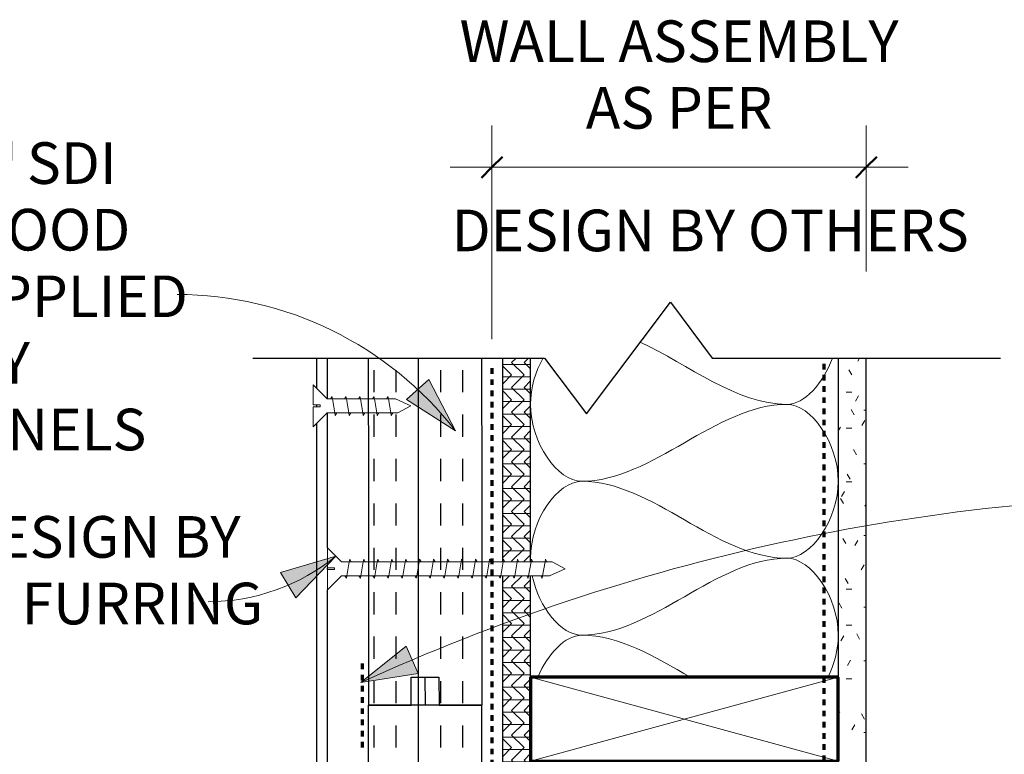
# Model space of a CAD drawing. Units: inches. Extents: x 138 to 195.2, y 69.3 to 130.6.
# Drawn here: x 156.3 to 173.9, y 117.5 to 130.6 of the extents above; entities that cross this region are included whole.
import ezdxf

# ---------------------------------------------------------------- set-up
doc = ezdxf.new("R2010")
doc.units = ezdxf.units.IN
doc.header["$MEASUREMENT"] = 0
doc.set_wipeout_variables(frame=1)
doc.linetypes.add('Dash 1_16_', pattern=[0.125, 0.0625, -0.0625])
for name, color, linetype, lineweight in [('A-ANNO-DIMS', 211, 'Continuous', 9), ('A-ANNO-DIMS-8', 211, 'Continuous', 9), ('A-DETL', 90, 'Continuous', 9), ('A-DETL-GENF', 92, 'Continuous', 9), ('A-DETL-MEDM', 33, 'Continuous', 30), ('G-ANNO-TEXT', 231, 'Continuous', 9)]:
    doc.layers.add(name, color=color, linetype=linetype, lineweight=lineweight)
doc.layers.add('A-DT-EXT-IDN', color=3, linetype='Continuous')
doc.layers.add('A-DT-HAT', color=2, linetype='Continuous')
doc.styles.add('Milford Black', font='txt', dxfattribs={"height": 0.744231})
doc.dimstyles.new('Linear_-_3_32__Milford_Black_1', dxfattribs={"dimscale": 12, "dimtxt": 0.75, "dimasz": 0.03125, "dimexe": 0.0625, "dimexo": 0.041667, "dimgap": 0.041667, "dimtad": 1, "dimdec": 4, "dimrnd": 0.0625, "dimzin": 3, "dimdsep": 46, "dimlunit": 4, "dimtxsty": 'Milford Black', "dimblk1": 'OBLIQUE', "dimblk2": 'OBLIQUE', "dimsah": 1, "dimcen": 0.09, "dimdle": 0.0625, "dimazin": 0, "dimtfac": 1, "dimtdec": 4, "dimtix": 1, "dimtmove": 0, "dimatfit": 3, "dimfxl": 1, "dimtvp": 1, "dimtfill": 1, "dimfrac": 2, "dimtolj": 1, "dimtzin": 0, "dimarcsym": 2})

# ---------------------------------------------------------------- blocks, each defined once
blk = doc.blocks.new('Plywood-Section - 1_2_-1211336-QT-SDI DOOR HEAD _ JAMB DETAIL')
at = {"layer": 'A-DETL-GENF'}
h = blk.add_hatch(dxfattribs=at)
h.set_pattern_fill('FP_5', color=256, style=0, pattern_type=2)
h.set_pattern_definition([(270, (-108.63, 165.471), (0.222, 1e-17), []), (225, (-108.63, 165.471), (1e-17, -0.22203153), [0.314, -0.314]), (315, (-108.63, 165.471), (1e-17, -0.22203153), [0.314, -0.314])])
h.paths.add_polyline_path([(0, 0), (3.063, 0), (3.063, 0.032), (3.018, 0.04), (3.063, 0.066), (3.063, 0.282), (3.018, 0.29), (3.063, 0.316), (3.063, 0.5), (0, 0.5)], flags=0)
h.paths.add_polyline_path([(3.313, 0), (12.063, 0), (12.063, 0.032), (12.018, 0.04), (12.063, 0.066), (12.063, 0.282), (12.018, 0.29), (12.063, 0.316), (12.063, 0.5), (3.313, 0.5), (3.313, 0.488), (3.357, 0.48), (3.313, 0.455), (3.313, 0.238), (3.357, 0.23), (3.313, 0.205)], flags=0)
h.paths.add_polyline_path([(12.313, 0.5), (12.313, 0.488), (12.357, 0.48), (12.313, 0.455), (12.313, 0.238), (12.357, 0.23), (12.313, 0.205), (12.313, 0), (15.953, 0), (15.953, 0.5), (13.774, 0.5)], flags=0)
at = {"layer": 'A-DETL-MEDM'}
for p, q in [((3.063, 0.5), (0, 0.5)), ((0, 0.5), (0, 0)), ((12.063, 0.5), (3.313, 0.5)), ((15.953, 0.5), (12.313, 0.5)), ((10.25, 0), (12.063, 0)), ((12.313, 0), (15.953, 0))]:
    blk.add_line(p, q, dxfattribs=at)
blk = doc.blocks.new('Gypsum Sheathing-Section - 1_2_-1243248-QT-SDI DOOR HEAD _ JAMB DETAIL')
at = {"layer": 'A-DETL-GENF'}
h = blk.add_hatch(dxfattribs=at)
h.set_pattern_fill('FP_6', color=256, style=0, pattern_type=2)
h.set_pattern_definition([(90, (125.63, -170.971), (-0.32, 1.28), [0.106, -0.854, 0.106, -0.854, -5.12]), (90, (125.63, -170.971), (-0.32, 1.28), [-1.92, 0.106, -1.814, 0.106, -0.854, -2.24]), (90, (125.63, -170.971), (-0.32, 1.28), [-4.8, 0.106, -0.534, 0.106, -1.494]), (210, (125.47, -170.491), (-0.9485125, -0.91712813), [0.106, -0.854, 0.106, -0.854, -5.12]), (210, (125.47, -170.491), (-0.9485125, -0.91712813), [-1.92, 0.106, -1.814, 0.106, -0.854, -2.24]), (210, (125.47, -170.491), (-0.9485125, -0.91712813), [-4.8, 0.106, -0.534, 0.106, -1.494]), (330, (124.83, -170.331), (1.2685125, -0.36287187), [0.106, -0.854, 0.106, -0.854, -5.12]), (330, (124.83, -170.331), (1.2685125, -0.36287187), [-1.92, 0.106, -1.814, 0.106, -0.854, -2.24]), (330, (124.83, -170.331), (1.2685125, -0.36287187), [-4.8, 0.106, -0.534, 0.106, -1.494])])
h.paths.add_polyline_path([(17, 0.5), (1.047, 0.5), (1.047, 0), (17, 0)], flags=0)
at = {"layer": 'A-DETL-MEDM'}
for p, q in [((17, 0.5), (1.047, 0.5)), ((1.047, 0), (6.75, 0)), ((8.25, 0), (15.5, 0))]:
    blk.add_line(p, q, dxfattribs=at)
blk = doc.blocks.new('Nominal Cut Lumber-Section - 2x6-194096-QT-SDI DOOR HEAD _ JAMB DETAIL')
at = {"layer": 'A-DETL-GENF', "lineweight": 70}
for p, q in [((1.5, 5.5), (0, 5.5)), ((0, 5.5), (0, 0)), ((1.5, 0), (1.5, 5.5)), ((0, 0), (1.5, 0))]:
    blk.add_line(p, q, dxfattribs=at)
at = {"layer": 'A-DETL-GENF'}
for p, q in [((1.5, 5.5), (0, 0)), ((1.5, 0), (0, 5.5))]:
    blk.add_line(p, q, dxfattribs=at)
blk = doc.blocks.new('Fiber Cement Siding - 5mm panel-1211934-QT-SDI DOOR HEAD _ JAMB DETAIL')
at = {"layer": 'A-DETL-MEDM'}
for p, q in [((0.031, 0.195), (0, 0.195)), ((0, 0.195), (0, 0)), ((15.458, 0.195), (3.534, 0.195)), ((15.787, 0.195), (15.755, 0.195)), ((16.627, 0.195), (16.084, 0.195)), ((0, 0), (1.646, 0)), ((1.896, 0), (3.486, 0)), ((3.846, 0), (3.877, 0)), ((4.236, 0), (12.486, 0)), ((12.846, 0), (12.877, 0)), ((13.236, 0), (15.646, 0)), ((15.896, 0), (16.627, 0))]:
    blk.add_line(p, q, dxfattribs=at)
blk = doc.blocks.new('Parametric_Screw_14870 - Flat Head-1236724-QT-SDI DOOR HEAD _ JAMB DETAIL')
at = {"layer": 'A-DETL-GENF'}
h = blk.add_hatch(color=256, dxfattribs=at)
h.paths.add_polyline_path([(-0.17, -0.148), (-0.125, -0.173), (-0.125, -0.14)], flags=0)
h.paths.add_polyline_path([(0.125, -0.096), (0.17, -0.088), (0.125, -0.063)], flags=0)
h = blk.add_hatch(color=256, dxfattribs=at)
h.paths.add_polyline_path([(-0.17, -0.398), (-0.125, -0.423), (-0.125, -0.39)], flags=0)
h.paths.add_polyline_path([(0.125, -0.346), (0.17, -0.338), (0.125, -0.313)], flags=0)
h = blk.add_hatch(color=256, dxfattribs=at)
h.paths.add_polyline_path([(-0.17, -0.648), (-0.125, -0.673), (-0.125, -0.64)], flags=0)
h.paths.add_polyline_path([(0.125, -0.596), (0.17, -0.588), (0.125, -0.563)], flags=0)
h = blk.add_hatch(color=256, dxfattribs=at)
h.paths.add_polyline_path([(-0.17, -0.898), (-0.125, -0.923), (-0.125, -0.89)], flags=0)
h.paths.add_polyline_path([(0.125, -0.813), (0.125, -0.846), (0.17, -0.838)], flags=0)
h = blk.add_hatch(color=256, dxfattribs=at)
h.paths.add_polyline_path([(-0.17, -1.148), (-0.125, -1.173), (-0.125, -1.14)], flags=0)
h.paths.add_polyline_path([(0.125, -1.096), (0.17, -1.088), (0.125, -1.063)], flags=0)
for p, q in [((-0.016, 0.25), (-0.375, 0.25)), ((-0.375, 0.25), (-0.125, 0)), ((-0.125, 0), (-0.375, 0.25)), ((-0.016, 0.25), (-0.375, 0.25)), ((-0.016, 0.125), (-0.016, 0.25)), ((-0.016, 0.25), (-0.016, 0.125)), ((0.375, 0.25), (0.016, 0.25)), ((0.016, 0.25), (0.016, 0.125)), ((0.016, 0.25), (0.375, 0.25)), ((0.016, 0.25), (0.016, 0.125)), ((0.125, 0), (0.375, 0.25)), ((0.125, 0), (0.375, 0.25)), ((0.016, 0.125), (-0.016, 0.125)), ((0.016, 0.125), (-0.016, 0.125)), ((-0.125, -0.14), (-0.17, -0.148)), ((-0.17, -0.148), (-0.125, -0.173)), ((-0.17, -0.148), (-0.125, -0.173)), ((-0.125, 0), (-0.125, -0.14)), ((-0.125, -0.14), (-0.125, 0)), ((-0.125, -0.14), (0.125, -0.096)), ((-0.125, -0.173), (-0.125, -0.14)), ((-0.125, -0.173), (-0.125, -0.39)), ((-0.125, -0.39), (-0.125, -0.173)), ((0.125, -0.063), (0.125, 0)), ((0.125, -0.063), (0.125, 0)), ((0.17, -0.088), (0.125, -0.063)), ((0.125, -0.063), (0.125, -0.096)), ((0.125, -0.096), (0.17, -0.088)), ((0.125, -0.313), (0.125, -0.096)), ((0.125, -0.313), (0.125, -0.096)), ((0.162, -0.084), (0.17, -0.088)), ((-0.125, -0.39), (0.125, -0.346)), ((0.17, -0.338), (0.125, -0.313)), ((0.125, -0.313), (0.125, -0.346)), ((0.125, -0.346), (0.17, -0.338)), ((0.125, -0.563), (0.125, -0.346)), ((0.125, -0.563), (0.125, -0.346)), ((0.162, -0.334), (0.17, -0.338)), ((-0.125, -0.39), (-0.17, -0.398)), ((-0.17, -0.398), (-0.125, -0.423)), ((-0.17, -0.398), (-0.125, -0.423)), ((-0.125, -0.423), (-0.125, -0.39)), ((-0.125, -0.423), (-0.125, -0.64)), ((-0.125, -0.64), (-0.125, -0.423)), ((-0.125, -0.64), (-0.17, -0.648)), ((-0.17, -0.648), (-0.125, -0.673)), ((-0.17, -0.648), (-0.125, -0.673)), ((-0.125, -0.64), (0.125, -0.596)), ((-0.125, -0.673), (-0.125, -0.64)), ((-0.125, -0.673), (-0.125, -0.89)), ((-0.125, -0.89), (-0.125, -0.673)), ((0.17, -0.588), (0.125, -0.563)), ((0.125, -0.563), (0.125, -0.596)), ((0.125, -0.596), (0.17, -0.588)), ((0.125, -0.813), (0.125, -0.596)), ((0.125, -0.813), (0.125, -0.596)), ((0.162, -0.584), (0.17, -0.588)), ((-0.125, -0.89), (0.125, -0.846)), ((0.17, -0.838), (0.125, -0.813)), ((0.125, -0.813), (0.125, -0.846)), ((0.125, -0.846), (0.17, -0.838)), ((0.125, -1.063), (0.125, -0.846)), ((0.125, -1.063), (0.125, -0.846)), ((0.162, -0.834), (0.17, -0.838)), ((-0.125, -0.89), (-0.17, -0.898)), ((-0.17, -0.898), (-0.125, -0.923)), ((-0.17, -0.898), (-0.125, -0.923)), ((-0.125, -0.923), (-0.125, -0.89)), ((-0.125, -0.923), (-0.125, -1.14)), ((-0.125, -1.14), (-0.125, -0.923)), ((-0.125, -1.14), (-0.17, -1.148)), ((-0.17, -1.148), (-0.125, -1.173)), ((-0.17, -1.148), (-0.125, -1.173)), ((-0.125, -1.14), (0.125, -1.096)), ((-0.125, -1.173), (-0.125, -1.14)), ((-0.125, -1.173), (-0.125, -1.265)), ((-0.125, -1.265), (-0.125, -1.173)), ((0, -1.5), (0.125, -1.221)), ((0.125, -1.221), (0, -1.5)), ((0.17, -1.088), (0.125, -1.063)), ((0.125, -1.063), (0.125, -1.096)), ((0.125, -1.096), (0.17, -1.088)), ((0.125, -1.221), (0.125, -1.096)), ((0.125, -1.221), (0.125, -1.096)), ((0.162, -1.084), (0.17, -1.088)), ((-0.125, -1.265), (0, -1.5)), ((-0.125, -1.265), (0, -1.5))]:
    blk.add_line(p, q, dxfattribs=at)
blk = doc.blocks.new('Break Line - Break Line-1192367-QT-SDI DOOR HEAD _ JAMB DETAIL')
at = {"layer": 'A-DETL-MEDM'}
for p, q in [((0.75, 1), (-0.75, -1)), ((1.5, 0), (0.75, 1)), ((-1.5, 0), (-6.648, 0)), ((-0.75, -1), (-1.5, 0)), ((6.712, 0), (1.5, 0))]:
    blk.add_line(p, q, dxfattribs=at)
blk = doc.blocks.new('Parametric_Screw_14870 - Flat Head-1244387-QT-SDI DOOR HEAD _ JAMB DETAIL')
at = {"layer": 'A-DETL-GENF'}
h = blk.add_hatch(color=256, dxfattribs=at)
h.paths.add_polyline_path([(0.17, 3.588), (0.125, 3.596), (0.125, 3.562)], flags=0)
h.paths.add_polyline_path([(-0.125, 3.64), (-0.125, 3.673), (-0.17, 3.648)], flags=0)
h = blk.add_hatch(color=256, dxfattribs=at)
h.paths.add_polyline_path([(0.17, 3.338), (0.125, 3.346), (0.125, 3.312)], flags=0)
h.paths.add_polyline_path([(-0.125, 3.39), (-0.125, 3.423), (-0.17, 3.398)], flags=0)
h = blk.add_hatch(color=256, dxfattribs=at)
h.paths.add_polyline_path([(0.17, 3.088), (0.125, 3.096), (0.125, 3.062)], flags=0)
h.paths.add_polyline_path([(-0.125, 3.14), (-0.125, 3.173), (-0.17, 3.148)], flags=0)
h = blk.add_hatch(color=256, dxfattribs=at)
h.paths.add_polyline_path([(0.17, 2.838), (0.125, 2.846), (0.125, 2.812)], flags=0)
h.paths.add_polyline_path([(-0.125, 2.89), (-0.125, 2.923), (-0.17, 2.898)], flags=0)
h = blk.add_hatch(color=256, dxfattribs=at)
h.paths.add_polyline_path([(0.17, 2.588), (0.125, 2.596), (0.125, 2.562)], flags=0)
h.paths.add_polyline_path([(-0.125, 2.64), (-0.125, 2.673), (-0.17, 2.648)], flags=0)
h = blk.add_hatch(color=256, dxfattribs=at)
h.paths.add_polyline_path([(0.17, 2.338), (0.125, 2.346), (0.125, 2.312)], flags=0)
h.paths.add_polyline_path([(-0.125, 2.39), (-0.125, 2.423), (-0.17, 2.398)], flags=0)
h = blk.add_hatch(color=256, dxfattribs=at)
h.paths.add_polyline_path([(0.17, 2.088), (0.125, 2.096), (0.125, 2.062)], flags=0)
h.paths.add_polyline_path([(-0.125, 2.14), (-0.125, 2.173), (-0.17, 2.148)], flags=0)
h = blk.add_hatch(color=256, dxfattribs=at)
h.paths.add_polyline_path([(0.17, 1.838), (0.125, 1.846), (0.125, 1.812)], flags=0)
h.paths.add_polyline_path([(-0.125, 1.89), (-0.125, 1.923), (-0.17, 1.898)], flags=0)
h = blk.add_hatch(color=256, dxfattribs=at)
h.paths.add_polyline_path([(0.17, 1.588), (0.125, 1.596), (0.125, 1.562)], flags=0)
h.paths.add_polyline_path([(-0.125, 1.64), (-0.125, 1.673), (-0.17, 1.648)], flags=0)
h = blk.add_hatch(color=256, dxfattribs=at)
h.paths.add_polyline_path([(0.17, 1.338), (0.125, 1.346), (0.125, 1.312)], flags=0)
h.paths.add_polyline_path([(-0.125, 1.39), (-0.125, 1.423), (-0.17, 1.398)], flags=0)
h = blk.add_hatch(color=256, dxfattribs=at)
h.paths.add_polyline_path([(0.17, 1.088), (0.125, 1.096), (0.125, 1.062)], flags=0)
h.paths.add_polyline_path([(-0.125, 1.14), (-0.125, 1.173), (-0.17, 1.148)], flags=0)
h = blk.add_hatch(color=256, dxfattribs=at)
h.paths.add_polyline_path([(0.17, 0.838), (0.125, 0.846), (0.125, 0.812)], flags=0)
h.paths.add_polyline_path([(-0.125, 0.89), (-0.125, 0.923), (-0.17, 0.898)], flags=0)
h = blk.add_hatch(color=256, dxfattribs=at)
h.paths.add_polyline_path([(0.17, 0.588), (0.125, 0.596), (0.125, 0.562)], flags=0)
h.paths.add_polyline_path([(-0.125, 0.64), (-0.125, 0.673), (-0.17, 0.648)], flags=0)
h = blk.add_hatch(color=256, dxfattribs=at)
h.paths.add_polyline_path([(0.17, 0.338), (0.125, 0.346), (0.125, 0.312)], flags=0)
h.paths.add_polyline_path([(-0.125, 0.39), (-0.125, 0.423), (-0.17, 0.398)], flags=0)
h = blk.add_hatch(color=256, dxfattribs=at)
h.paths.add_polyline_path([(0.17, 0.088), (0.125, 0.096), (0.125, 0.062)], flags=0)
h.paths.add_polyline_path([(-0.125, 0.14), (-0.125, 0.173), (-0.17, 0.148)], flags=0)
for p, q in [((0, 4), (-0.125, 3.765)), ((-0.125, 3.765), (0, 4)), ((0.125, 3.721), (0, 4)), ((0.125, 3.721), (0, 4)), ((-0.125, 3.765), (-0.125, 3.673)), ((-0.125, 3.765), (-0.125, 3.673)), ((0.125, 3.596), (0.125, 3.721)), ((0.125, 3.721), (0.125, 3.596)), ((-0.125, 3.673), (-0.17, 3.648)), ((-0.17, 3.648), (-0.125, 3.673)), ((-0.17, 3.648), (-0.125, 3.64)), ((-0.125, 3.64), (-0.125, 3.673)), ((-0.125, 3.64), (-0.125, 3.423)), ((-0.125, 3.64), (-0.125, 3.423)), ((-0.125, 3.64), (0.125, 3.596)), ((0.17, 3.588), (0.125, 3.596)), ((0.125, 3.596), (0.125, 3.562)), ((0.125, 3.562), (0.17, 3.588)), ((0.125, 3.346), (0.125, 3.562)), ((0.125, 3.562), (0.125, 3.346)), ((0.162, 3.584), (0.17, 3.588)), ((-0.125, 3.423), (-0.17, 3.398)), ((-0.17, 3.398), (-0.125, 3.423)), ((-0.17, 3.398), (-0.125, 3.39)), ((-0.125, 3.39), (-0.125, 3.423)), ((-0.125, 3.39), (-0.125, 3.173)), ((-0.125, 3.39), (-0.125, 3.173)), ((-0.125, 3.39), (0.125, 3.346)), ((0.17, 3.338), (0.125, 3.346)), ((0.125, 3.346), (0.125, 3.312)), ((-0.125, 3.173), (-0.17, 3.148)), ((-0.17, 3.148), (-0.125, 3.173)), ((-0.125, 3.14), (-0.125, 3.173)), ((0.125, 3.312), (0.17, 3.338)), ((0.125, 3.096), (0.125, 3.312)), ((0.125, 3.312), (0.125, 3.096)), ((0.162, 3.334), (0.17, 3.338)), ((-0.17, 3.148), (-0.125, 3.14)), ((-0.125, 3.14), (-0.125, 2.923)), ((-0.125, 3.14), (-0.125, 2.923)), ((-0.125, 3.14), (0.125, 3.096)), ((0.17, 3.088), (0.125, 3.096)), ((0.125, 3.096), (0.125, 3.062)), ((0.125, 3.062), (0.17, 3.088)), ((0.125, 2.846), (0.125, 3.062)), ((0.125, 3.062), (0.125, 2.846)), ((0.162, 3.084), (0.17, 3.088)), ((-0.125, 2.923), (-0.17, 2.898)), ((-0.17, 2.898), (-0.125, 2.923)), ((-0.17, 2.898), (-0.125, 2.89)), ((-0.125, 2.89), (-0.125, 2.923)), ((-0.125, 2.89), (-0.125, 2.673)), ((-0.125, 2.89), (-0.125, 2.673)), ((-0.125, 2.89), (0.125, 2.846)), ((0.17, 2.838), (0.125, 2.846)), ((0.125, 2.846), (0.125, 2.812)), ((0.125, 2.812), (0.17, 2.838)), ((0.162, 2.834), (0.17, 2.838)), ((-0.125, 2.673), (-0.17, 2.648)), ((-0.17, 2.648), (-0.125, 2.673)), ((-0.17, 2.648), (-0.125, 2.64)), ((-0.125, 2.64), (-0.125, 2.673)), ((-0.125, 2.64), (-0.125, 2.423)), ((-0.125, 2.64), (-0.125, 2.423)), ((-0.125, 2.64), (0.125, 2.596)), ((0.125, 2.596), (0.125, 2.812)), ((0.125, 2.812), (0.125, 2.596)), ((0.17, 2.588), (0.125, 2.596)), ((0.125, 2.596), (0.125, 2.562)), ((0.125, 2.562), (0.17, 2.588)), ((0.125, 2.346), (0.125, 2.562)), ((0.125, 2.562), (0.125, 2.346)), ((0.162, 2.584), (0.17, 2.588)), ((-0.125, 2.423), (-0.17, 2.398)), ((-0.17, 2.398), (-0.125, 2.423)), ((-0.17, 2.398), (-0.125, 2.39)), ((-0.125, 2.39), (-0.125, 2.423)), ((-0.125, 2.39), (-0.125, 2.173)), ((-0.125, 2.39), (-0.125, 2.173)), ((-0.125, 2.39), (0.125, 2.346)), ((0.17, 2.338), (0.125, 2.346)), ((0.125, 2.346), (0.125, 2.312)), ((0.125, 2.312), (0.17, 2.338)), ((0.125, 2.096), (0.125, 2.312)), ((0.125, 2.312), (0.125, 2.096)), ((0.162, 2.334), (0.17, 2.338)), ((-0.125, 2.173), (-0.17, 2.148)), ((-0.17, 2.148), (-0.125, 2.173)), ((-0.17, 2.148), (-0.125, 2.14)), ((-0.125, 2.14), (-0.125, 2.173)), ((-0.125, 2.14), (-0.125, 1.923)), ((-0.125, 2.14), (-0.125, 1.923)), ((-0.125, 2.14), (0.125, 2.096)), ((0.17, 2.088), (0.125, 2.096)), ((0.125, 2.096), (0.125, 2.062)), ((0.125, 2.062), (0.17, 2.088)), ((0.125, 1.846), (0.125, 2.062)), ((0.125, 2.062), (0.125, 1.846)), ((0.162, 2.084), (0.17, 2.088)), ((-0.125, 1.923), (-0.17, 1.898)), ((-0.17, 1.898), (-0.125, 1.923)), ((-0.17, 1.898), (-0.125, 1.89)), ((-0.125, 1.89), (-0.125, 1.923)), ((-0.125, 1.89), (-0.125, 1.673)), ((-0.125, 1.89), (-0.125, 1.673)), ((-0.125, 1.89), (0.125, 1.846)), ((0.17, 1.838), (0.125, 1.846)), ((0.125, 1.846), (0.125, 1.812)), ((0.125, 1.812), (0.17, 1.838)), ((0.125, 1.596), (0.125, 1.812)), ((0.125, 1.812), (0.125, 1.596)), ((0.162, 1.834), (0.17, 1.838)), ((-0.125, 1.673), (-0.17, 1.648)), ((-0.17, 1.648), (-0.125, 1.673)), ((-0.17, 1.648), (-0.125, 1.64)), ((-0.125, 1.64), (-0.125, 1.673)), ((-0.125, 1.64), (-0.125, 1.423)), ((-0.125, 1.64), (-0.125, 1.423)), ((-0.125, 1.64), (0.125, 1.596)), ((0.17, 1.588), (0.125, 1.596)), ((0.125, 1.596), (0.125, 1.562)), ((0.125, 1.562), (0.17, 1.588)), ((0.162, 1.584), (0.17, 1.588)), ((-0.125, 1.423), (-0.17, 1.398)), ((-0.17, 1.398), (-0.125, 1.423)), ((-0.125, 1.39), (-0.125, 1.423)), ((0.125, 1.346), (0.125, 1.562)), ((0.125, 1.562), (0.125, 1.346)), ((-0.17, 1.398), (-0.125, 1.39)), ((-0.125, 1.39), (-0.125, 1.173)), ((-0.125, 1.39), (-0.125, 1.173)), ((-0.125, 1.39), (0.125, 1.346)), ((0.17, 1.338), (0.125, 1.346)), ((0.125, 1.346), (0.125, 1.312)), ((0.125, 1.312), (0.17, 1.338)), ((0.125, 1.096), (0.125, 1.312)), ((0.125, 1.312), (0.125, 1.096)), ((0.162, 1.334), (0.17, 1.338)), ((-0.125, 1.173), (-0.17, 1.148)), ((-0.17, 1.148), (-0.125, 1.173)), ((-0.17, 1.148), (-0.125, 1.14)), ((-0.125, 1.14), (-0.125, 1.173)), ((-0.125, 1.14), (-0.125, 0.923)), ((-0.125, 1.14), (-0.125, 0.923)), ((-0.125, 1.14), (0.125, 1.096)), ((0.17, 1.088), (0.125, 1.096)), ((0.125, 1.096), (0.125, 1.062)), ((0.125, 1.062), (0.17, 1.088)), ((0.125, 0.846), (0.125, 1.062)), ((0.125, 1.062), (0.125, 0.846)), ((0.162, 1.084), (0.17, 1.088)), ((-0.125, 0.923), (-0.17, 0.898)), ((-0.17, 0.898), (-0.125, 0.923)), ((-0.17, 0.898), (-0.125, 0.89)), ((-0.125, 0.89), (-0.125, 0.923)), ((-0.125, 0.89), (-0.125, 0.673)), ((-0.125, 0.89), (-0.125, 0.673)), ((-0.125, 0.89), (0.125, 0.846)), ((0.17, 0.838), (0.125, 0.846)), ((0.125, 0.846), (0.125, 0.812)), ((0.125, 0.812), (0.17, 0.838)), ((0.125, 0.596), (0.125, 0.812)), ((0.125, 0.812), (0.125, 0.596)), ((0.162, 0.834), (0.17, 0.838)), ((-0.125, 0.673), (-0.17, 0.648)), ((-0.17, 0.648), (-0.125, 0.673)), ((-0.17, 0.648), (-0.125, 0.64)), ((-0.125, 0.64), (-0.125, 0.673)), ((-0.125, 0.64), (-0.125, 0.423)), ((-0.125, 0.64), (-0.125, 0.423)), ((-0.125, 0.64), (0.125, 0.596)), ((0.17, 0.588), (0.125, 0.596)), ((0.125, 0.596), (0.125, 0.562)), ((0.125, 0.562), (0.17, 0.588)), ((0.125, 0.346), (0.125, 0.562)), ((0.125, 0.562), (0.125, 0.346)), ((0.162, 0.584), (0.17, 0.588)), ((-0.125, 0.423), (-0.17, 0.398)), ((-0.17, 0.398), (-0.125, 0.423)), ((-0.17, 0.398), (-0.125, 0.39)), ((-0.125, 0.39), (-0.125, 0.423)), ((-0.125, 0.39), (-0.125, 0.173)), ((-0.125, 0.39), (-0.125, 0.173)), ((-0.125, 0.39), (0.125, 0.346)), ((0.17, 0.338), (0.125, 0.346)), ((0.125, 0.346), (0.125, 0.312)), ((0.125, 0.312), (0.17, 0.338)), ((0.125, 0.096), (0.125, 0.312)), ((0.125, 0.312), (0.125, 0.096)), ((0.162, 0.334), (0.17, 0.338)), ((-0.125, 0), (-0.375, -0.25)), ((-0.125, 0), (-0.375, -0.25)), ((-0.125, 0.173), (-0.17, 0.148)), ((-0.17, 0.148), (-0.125, 0.173)), ((-0.17, 0.148), (-0.125, 0.14)), ((-0.125, 0.14), (-0.125, 0.173)), ((-0.125, 0.14), (-0.125, 0)), ((-0.125, 0.14), (-0.125, 0)), ((-0.125, 0.14), (0.125, 0.096)), ((0.17, 0.088), (0.125, 0.096)), ((0.125, 0.096), (0.125, 0.062)), ((0.125, 0.062), (0.17, 0.088)), ((0.125, 0), (0.125, 0.062)), ((0.125, 0.062), (0.125, 0)), ((0.375, -0.25), (0.125, 0)), ((0.125, 0), (0.375, -0.25)), ((0.162, 0.084), (0.17, 0.088)), ((-0.016, -0.25), (-0.016, -0.125)), ((-0.016, -0.125), (0.016, -0.125)), ((-0.016, -0.25), (-0.016, -0.125)), ((0.016, -0.125), (-0.016, -0.125)), ((0.016, -0.125), (0.016, -0.25)), ((0.016, -0.25), (0.016, -0.125)), ((-0.375, -0.25), (-0.016, -0.25)), ((-0.016, -0.25), (-0.375, -0.25)), ((0.016, -0.25), (0.375, -0.25)), ((0.016, -0.25), (0.375, -0.25))]:
    blk.add_line(p, q, dxfattribs=at)
blk = doc.blocks.new('DIMBLOCK2-QT-SDI DOOR HEAD _ JAMB DETAIL')
at = {"layer": 'A-ANNO-DIMS-8', "transparency": 16777216}
for p, q in [((164.783, 124.918), (164.783, 128.741)), ((171.471, 126.13), (171.471, 128.741)), ((164.033, 127.991), (172.221, 127.991)), ((164.783, 127.991), (164.783, 124.918)), ((171.471, 127.991), (171.471, 126.13))]:
    blk.add_line(p, q, dxfattribs=at)
at = {"layer": 'A-ANNO-DIMS-8', "lineweight": 50, "transparency": 16777216}
for p, q in [((164.783, 127.991), (164.971, 128.178)), ((171.471, 127.991), (171.658, 128.178)), ((164.783, 127.991), (164.596, 127.803)), ((171.471, 127.991), (171.283, 127.803))]:
    blk.add_line(p, q, dxfattribs=at)
at = {"layer": 'A-ANNO-DIMS-8', "color": 0, "transparency": 16777216, "char_height": 0.74423, "line_spacing_factor": 0.959764, "style": 'Milford Black', "bg_fill": 3, "box_fill_scale": 1.25, "bg_fill_color": 0, "bg_fill_transparency": 0}
for s, insert, width, attachment_point in [('WALL ASSEMBLY\\PAS PER', (168.127, 130.616), 8.46, 2), ('DESIGN BY OTHERS', (164.062, 127.235), 9.75714, 1)]:
    blk.add_mtext(s, dxfattribs=dict(at, insert=insert, width=width, attachment_point=attachment_point))
blk = doc.blocks.new('_Oblique')
at = {"color": 0, "linetype": 'ByBlock', "lineweight": -2}
blk.add_line((-0.5, -0.5), (0.5, 0.5), dxfattribs=at)
blk = doc.blocks.new('*U47')
at = {"layer": 'A-DT-HAT'}
h = blk.add_hatch(dxfattribs=at)
h.set_pattern_fill('INSUL', color=256, scale=0.125, angle=90)
h.set_pattern_definition([(90, (-0.3545, 13.6383), (-1.190625, 7e-17), []), (90, (-0.7514, 13.6383), (-1.190625, 7e-17), [0.396875, -0.396875]), (90, (-1.1483, 13.6383), (-1.190625, 7e-17), [0.396875, -0.396875])])
h.paths.add_polyline_path([(0, 0), (-0.005, -10), (2.014, -10.001), (2.019, -0.001), (1.259, -0.001), (1.26, 0.499), (0.76, 0.5), (0.759, 0)])
blk.add_lwpolyline([(0, 0), (-0.005, -10), (2.014, -10.001), (2.019, -0.001), (1.259, -0.001), (1.26, 0.499), (0.76, 0.5), (0.759, 0)], close=True)
at = {"layer": 'A-DT-EXT-IDN'}
blk.add_lwpolyline([(0, 0), (-0.005, -10), (2.014, -10.001), (2.019, -0.001), (1.259, -0.001), (1.26, 0.499), (0.76, 0.5), (0.759, 0)], close=True, dxfattribs=at)
at = {"layer": 'Defpoints'}
for p, q in [((1.01, 0.499), (1.009, -0.001)), ((0.759, 0), (1.259, -0.001))]:
    blk.add_line(p, q, dxfattribs=at)

msp = doc.modelspace()

# ---------------------------------------------------------------- hatches: boundary and pattern name
at = {"layer": 'G-ANNO-TEXT'}
for points in [[(164.12886, 123.28169), (163.65316, 124.2012), (163.25713, 123.84016)], [(161.99389, 121.04437), (161.00056, 120.75264), (161.27951, 120.29506)], [(162.44029, 118.78493), (163.46337, 118.94341), (163.24706, 119.43372)]]:
    msp.add_hatch(color=7, dxfattribs=at).paths.add_polyline_path(points, flags=0)

# ---------------------------------------------------------------- linework, layer by layer
at = {"layer": 'A-DETL', "linetype": 'Dash 1_16_', "lineweight": 70}
for p, q in [((170.72083, 108.38035), (170.72083, 124.58335)), ((164.78333, 115.30167), (164.78333, 124.41775)), ((162.46316, 119.12211), (162.46316, 117.62211))]:
    msp.add_line(p, q, dxfattribs=at)
at = {"layer": 'A-DETL'}
for points in [[(170.05417, 123.75535), (169.14874, 123.75535), (168.3016, 124.46555), (167.42897, 124.86513)], [(170.86718, 124.58102), (170.70158, 124.12989), (170.36437, 123.75535), (170.05417, 123.75535)], [(166.3875, 122.38035), (167.64734, 122.38035), (168.79433, 123.75535), (170.05417, 123.75535)], [(170.05417, 123.75535), (170.48629, 123.75535), (171.45538, 122.38035), (170.48629, 121.00535), (170.05417, 121.00535)], [(170.05417, 121.00535), (168.79433, 121.00535), (167.64734, 122.38035), (166.3875, 122.38035)], [(166.3875, 119.63035), (167.64734, 119.63035), (168.79433, 121.00535), (170.05417, 121.00535)], [(165.50336, 120.69018), (165.61885, 120.12238), (166.02194, 119.63035), (166.3875, 119.63035)], [(166.3875, 119.63035), (166.09498, 119.63035), (165.77845, 119.2973), (165.60445, 118.88104)], [(168.33257, 118.8791), (167.6935, 119.24273), (167.05641, 119.63035), (166.3875, 119.63035)]]:
    msp.add_open_spline(points, degree=3, dxfattribs=at)
for points, knots in [([(165.69631, 124.58649), (165.56016, 124.34572), (165.26279, 123.36304), (165.95538, 122.38035), (166.3875, 122.38035)], [0.80700742, 0.80700742, 0.80700742, 0.80700742, 1.41421356, 2.82842712, 2.82842712, 2.82842712, 2.82842712]), ([(166.3875, 122.38035), (165.95538, 122.38035), (165.45611, 121.67196), (165.47128, 120.96357), (165.47216, 120.9427)], [0, 0, 0, 0, 1.41421356, 1.4571869, 1.4571869, 1.4571869, 1.4571869]), ([(170.05417, 121.00535), (170.48629, 121.00535), (171.15769, 120.05272), (170.89877, 119.1001), (170.78545, 118.8744)], [0, 0, 0, 0, 1.41421356, 1.95959065, 1.95959065, 1.95959065, 1.95959065])]:
    msp.add_open_spline(points, degree=3, knots=knots, dxfattribs=at)
at = {"layer": 'G-ANNO-TEXT', "color": 7}
for p, q in [((163.65316, 124.2012), (163.25713, 123.84016)), ((164.12886, 123.28169), (163.65316, 124.2012)), ((163.25713, 123.84016), (164.12886, 123.28169)), ((161.99389, 121.04437), (161.00056, 120.75264)), ((161.27951, 120.29506), (161.99389, 121.04437)), ((161.00056, 120.75264), (161.27951, 120.29506)), ((163.24706, 119.43372), (162.44029, 118.78493)), ((163.46337, 118.94341), (163.24706, 119.43372)), ((162.44029, 118.78493), (163.46337, 118.94341))]:
    msp.add_line(p, q, dxfattribs=at)
for centre, radius, start, end in [((177.80028, 85.20695), 36.92438, 90, 114.581354), ((159.71279, 123.82563), 3.59706, 270, 309.357389)]:
    msp.add_arc(centre, radius, start, end, dxfattribs=at)

# ---------------------------------------------------------------- block references
at = {"xscale": -1}
for p in [(164.59583, 128.38035), (164.59583, 118.38035)]:
    msp.add_blockref('*U47', p, dxfattribs=at)
at = {"layer": 'A-DETL-GENF'}
for name, p, rotation in [('Gypsum Sheathing-Section - 1_2_-1243248-QT-SDI DOOR HEAD _ JAMB DETAIL', (170.97083, 125.63035), 269.9999999999998), ('Parametric_Screw_14870 - Flat Head-1236724-QT-SDI DOOR HEAD _ JAMB DETAIL', (161.83519, 123.7276), 89.99999999999991), ('Parametric_Screw_14870 - Flat Head-1244387-QT-SDI DOOR HEAD _ JAMB DETAIL', (162.09252, 120.81785), 270.0000000000009), ('Nominal Cut Lumber-Section - 2x6-194096-QT-SDI DOOR HEAD _ JAMB DETAIL', (170.97083, 117.38035), 89.99999999999991)]:
    msp.add_blockref(name, p, dxfattribs=dict(at, rotation=rotation))

# ---------------------------------------------------------------- next in the draw order: texts
at = {"layer": 'G-ANNO-TEXT', "color": 7, "insert": (142.72346, 121.75852), "char_height": 0.7442308, "width": 19.062, "attachment_point": 1, "line_spacing_factor": 0.959764, "style": 'Milford Black', "bg_fill": 3, "box_fill_scale": 1.25, "bg_fill_color": 0, "bg_fill_transparency": 0}
msp.add_mtext('EXTERIOR VENEER AS PER DESIGN BY\\POTHERS. SECURE THROUGH FURRING\\PSTRIPS.', dxfattribs=at)

# ---------------------------------------------------------------- next in the draw order: wipeouts: each hides what was drawn before it
msp.add_wipeout([(162.04983, 128.82004), (163.74174, 129.61336), (165.33006, 128.85453), (164.97083, 124.58335), (161.64769, 124.58335)])

# ---------------------------------------------------------------- next in the draw order: block references
at = {"layer": 'A-DETL-GENF'}
for name, p, rotation in [('Break Line - Break Line-1192367-QT-SDI DOOR HEAD _ JAMB DETAIL', (167.22083, 124.58335), 180), ('Fiber Cement Siding - 5mm panel-1211934-QT-SDI DOOR HEAD _ JAMB DETAIL', (161.843, 107.9565), 89.99999999999683), ('Plywood-Section - 1_2_-1211336-QT-SDI DOOR HEAD _ JAMB DETAIL', (165.47083, 108.63035), 89.99999999999993)]:
    msp.add_blockref(name, p, dxfattribs=dict(at, rotation=rotation))

# ---------------------------------------------------------------- next in the draw order: dimensions: what is measured, and where the dimension line sits
at = {"layer": 'A-ANNO-DIMS'}
dim = msp.add_linear_dim(base=(171.47083, 127.99079), p1=(164.78333, 124.41775), p2=(171.47083, 125.63035), text='WALL ASSEMBLY\\PAS PER\\XDESIGN BY OTHERS', dimstyle='Linear_-_3_32__Milford_Black_1', override={"dimpost": '<>', "dimfxl": 6.796547}, dxfattribs=at)
dim.commit()
dim.dimension.update_dxf_attribs({"geometry": 'DIMBLOCK2-QT-SDI DOOR HEAD _ JAMB DETAIL', "text_midpoint": (168.12708, 127.99079)})

# ---------------------------------------------------------------- next in the draw order: linework, layer by layer
at = {"layer": 'G-ANNO-TEXT', "color": 7}
msp.add_arc((159.15545, 119.42417), 6.29407, 37.798119, 90, dxfattribs=at)

# ---------------------------------------------------------------- next in the draw order: texts
at = {"layer": 'G-ANNO-TEXT', "color": 7, "insert": (142.72346, 128.43866), "char_height": 0.7442308, "width": 17.892, "attachment_point": 1, "line_spacing_factor": 0.959764, "style": 'Milford Black', "bg_fill": 3, "box_fill_scale": 1.25, "bg_fill_color": 0, "bg_fill_transparency": 0}
msp.add_mtext('PERFORATED QUIK-THERM™ SDI\\PINSULATION SECURED TO WOOD\\PSTUD FRAMING WITH SITE APPLIED\\PFURRING STRIPS IN FACTORY\\PFORMED RAINSCREEN CHANNELS', dxfattribs=at)

doc.saveas('drawing.dxf')
